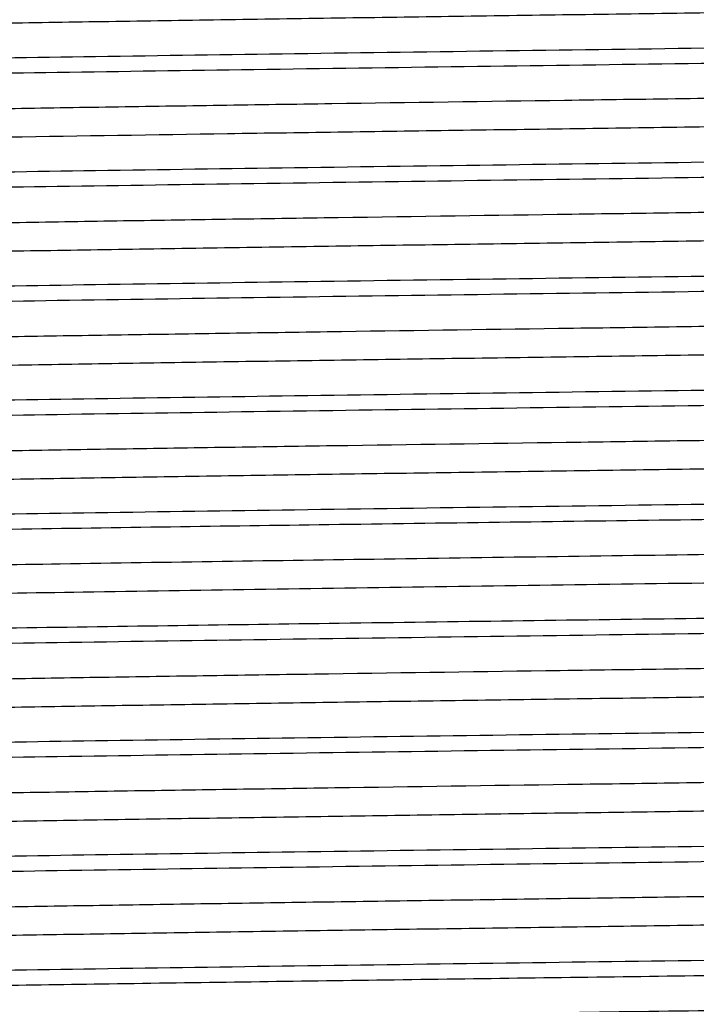
# Model space of a CAD drawing. Units: inches. Extents: x 0 to 11, y 0 to 8.5.
# Drawn here: x 1.4 to 1.5, y 5 to 5.1 of the extents above; entities that cross this region are included whole.
import ezdxf

# ---------------------------------------------------------------- set-up
doc = ezdxf.new("R2010")
doc.units = ezdxf.units.IN
doc.header["$LTSCALE"] = 0.605
doc.header["$MEASUREMENT"] = 0
doc.layers.get('0').update_dxf_attribs({"linetype": 'CONTINUOUS'})

msp = doc.modelspace()

# ---------------------------------------------------------------- linework, layer by layer
at = {"color": 7, "linetype": 'Continuous'}
for points, knots in [([(1.6971636443, 5.1473279053), (1.6970531144, 5.1472994554), (1.6967905627, 5.1472471422), (1.6961062639, 5.1471438603), (1.694952359, 5.1470238363), (1.6932135328, 5.1468863411), (1.6910054631, 5.1467480129), (1.6883332559, 5.1466084063), (1.6852027208, 5.1464683525), (1.6816209154, 5.1463278726), (1.6759672039, 5.1461303193), (1.667840707, 5.1458884586), (1.6568713178, 5.1456091515), (1.6443529913, 5.1453290263), (1.6303985096, 5.1450482473), (1.6151336029, 5.144767059499999), (1.5986958101, 5.1444855737), (1.5812332549, 5.1442038679), (1.5563627482, 5.1438214816), (1.5239537514, 5.1433505648), (1.4843043378, 5.1427939582), (1.4446789116, 5.1422373623), (1.4123196992, 5.1417663285), (1.3875122022, 5.1413838187), (1.370113392, 5.1411021249), (1.3537495651, 5.140820656), (1.3385681657, 5.140539492099999), (1.3247059904, 5.1402587467), (1.3122879285, 5.139978674), (1.3014258639, 5.1396994417), (1.2933927898, 5.1394575446), (1.2878166223, 5.1392598569), (1.284294762, 5.139119415), (1.2812251671, 5.1389794315), (1.2786147731, 5.1388399011), (1.2764691871, 5.1387018064), (1.2747934704, 5.138564490299999), (1.2736922525, 5.1384449108), (1.2730505524, 5.138341159499999), (1.2728092859, 5.1382886812), (1.2727097009, 5.1382596748)], [0, 0, 0, 0, 0.0008063888000000001, 0.0018893697, 0.0048893079, 0.0089996327, 0.0142134326, 0.0205198806, 0.0279054292, 0.0363537339, 0.0458460287, 0.0678752551, 0.09379551050000001, 0.1233737792, 0.1563438581, 0.1924089451, 0.2312442054, 0.2724999021, 0.3158043463, 0.4069842215, 0.5015055046, 0.5959696138, 0.6869800247, 0.7301594098, 0.7712645095, 0.8099251008, 0.8457929317, 0.8785450226, 0.9078864832, 0.933553295, 0.9553147148000001, 0.9646684826, 0.9729756096, 0.9802176512, 0.9863786042, 0.9914452986, 0.9954073393999999, 0.9982584179, 0.9992671566, 1, 1, 1, 1]), ([(1.6985182848, 5.1408339524), (1.6966384428, 5.1407444876), (1.6924422794, 5.1405732477), (1.6823667962, 5.1402362832), (1.6667564782, 5.139834924200001), (1.644698768, 5.1393748197), (1.6186285157, 5.1389120008), (1.5892006329, 5.1384466339), (1.5454490445, 5.1378099941), (1.4883843435, 5.1370438033), (1.4311754966, 5.1362791123), (1.3869655555, 5.1356440235), (1.3569525835, 5.1351783785), (1.33015561, 5.1347149658), (1.3072477978, 5.134254079100001), (1.2908612745, 5.1338523875), (1.2801193533, 5.1335168864), (1.27557684, 5.1333465322), (1.2735210048, 5.133258192900001)], [0, 0, 0, 0, 0.0132822246, 0.0296389737, 0.0711484037, 0.1234890127, 0.1853476508, 0.2551710284, 0.3312057133, 0.4941623123, 0.6579482031, 0.7349999985, 0.8062113684000001, 0.8697937676, 0.9241508821, 0.9679185759000001, 0.9854773091, 1, 1, 1, 1]), ([(1.2714244209, 5.130710094499999), (1.2733042621, 5.130799559100001), (1.2775004243, 5.1309707986), (1.2875759058, 5.1313077625), (1.303186223, 5.1317091206), (1.3252439337, 5.1321692243), (1.3513141888, 5.1326320423), (1.3807420762, 5.133097408399999), (1.424493673, 5.1337340471), (1.4815583842, 5.1345002368), (1.5387672403, 5.135264926700001), (1.5829771867, 5.135900014700001), (1.6129901608, 5.1363656591), (1.639787135, 5.1368290714), (1.6626949462, 5.1372899576), (1.6790814673, 5.1376916488), (1.6898233855, 5.1380271496), (1.6943658969, 5.1381975038), (1.6964217311, 5.1382858429)], [0, 0, 0, 0, 0.0132822186, 0.0296389629, 0.0711483864, 0.123488993, 0.1853476325, 0.2551710177, 0.3312057118, 0.4941623311, 0.6579482354999999, 0.7350000333, 0.8062114026, 0.8697938000000001, 0.9241509083, 0.9679185914, 0.9854773174, 1, 1, 1, 1]), ([(1.6930490939, 5.1328178106), (1.691439538, 5.1327065448), (1.6876481133, 5.1325051845), (1.6811224831, 5.132239949700001), (1.6729458567, 5.1319725227), (1.6631870918, 5.131702960299999), (1.6519281653, 5.1314324279), (1.6342018535, 5.1310529678), (1.6091029507, 5.130590848), (1.5760693378, 5.1300550832), (1.5399747901, 5.129517693), (1.5020320986, 5.1289792879), (1.4635161562, 5.1284406171), (1.4316462198, 5.1279867423), (1.4068353984, 5.127618835), (1.3891102656, 5.1273463201), (1.3721920895, 5.1270739429), (1.3562232834, 5.1268017481), (1.341338268, 5.1265298004), (1.3276623396, 5.1262582182), (1.3153106113, 5.125987096999999), (1.3058936065, 5.1257541381), (1.2990991254, 5.1255653438), (1.2945832291, 5.125429054800001), (1.2904681984, 5.1252929061), (1.2867627071, 5.1251569374), (1.2834745229, 5.1250212313), (1.2806105829, 5.1248858765), (1.2781768221, 5.1247512082), (1.2761783447, 5.1246172371), (1.2747874169, 5.1245000809), (1.2738958619, 5.1244021775), (1.2733931243, 5.1243354765), (1.2730006905, 5.124268648), (1.2727452463, 5.1242113403), (1.2725949461, 5.1241600654), (1.2725168805, 5.1241248383), (1.2724626199, 5.1240827571), (1.2724626117, 5.1240532773)], [0, 0, 0, 0, 0.011503482, 0.0270684363, 0.0465660093, 0.0698331572, 0.0966746344, 0.126864898, 0.1962501981, 0.2756592024, 0.3624246703, 0.4536319226, 0.5462169099, 0.6370692693, 0.6808868312, 0.7231369098, 0.7634639658, 0.8015286376999999, 0.8370106297, 0.8696114447, 0.8990568462, 0.925099296, 0.9367748571, 0.9475199942, 0.9573121509, 0.9661309305, 0.9739577679000001, 0.9807766772, 0.9865733937000001, 0.9913366978, 0.9950573229999999, 0.9965250379999999, 0.9977305854, 0.9986743311, 0.9993583196, 0.9996047578, 0.9997898097, 1, 1, 1, 1]), ([(1.6972843557, 5.128612672), (1.6971939831, 5.1285830985), (1.6969704033, 5.1285305168), (1.6963642777, 5.1284263318), (1.6953069567, 5.1283071983), (1.6936839684, 5.1281700434), (1.6915905393, 5.1280321538), (1.6890318144, 5.127892699599999), (1.6860131414, 5.1277527711), (1.6825414229, 5.1276123695), (1.6770301347, 5.1274145629), (1.6690752895, 5.1271726412), (1.6583031415, 5.1268934733), (1.6459691689, 5.1266134474), (1.6321844986, 5.1263327321), (1.6170733178, 5.1260515901), (1.6007717907, 5.1257701372), (1.583426798, 5.125488455299999), (1.5586727714, 5.1251058439), (1.5263562664, 5.1246347187), (1.4867522686, 5.124078122), (1.4470842257, 5.1235215605), (1.4087786793, 5.1229656002), (1.3783401462, 5.1224914508), (1.3556983534, 5.1221052242), (1.3403642152, 5.1218240005), (1.3263331026, 5.1215432157), (1.313731438, 5.1212629963), (1.3026727331, 5.1209837919), (1.2932566205, 5.12070577), (1.2864768573, 5.1204636214), (1.2819369949, 5.1202637571), (1.2792131331, 5.1201242521), (1.2769531243, 5.1199852179), (1.2751610336, 5.1198489974), (1.2738422258, 5.1197130095), (1.273120971, 5.1196095675), (1.2728436449, 5.119544496700001)], [0, 0, 0, 0, 0.0006718542999999999, 0.0016189097, 0.004345749, 0.0081842762, 0.0131281295, 0.0191678346, 0.026290024, 0.0344794517, 0.0437175334, 0.0652554529, 0.0907107097, 0.1198544675, 0.1524245142, 0.1881275919, 0.2266422229, 0.2676214672, 0.3106962429, 0.4015647606, 0.4959806859000001, 0.5905492622999999, 0.6818702406, 0.7666602426000001, 0.8056412782, 0.841870975, 0.8750230703, 0.9047990695, 0.9309310279999999, 0.9531839727, 0.9713582537000001, 0.9788637961, 0.9852917784999999, 0.9906285824, 0.9948628479, 0.9979873134999999, 1, 1, 1, 1]), ([(1.698518297, 5.122083948399999), (1.6966384557, 5.1219944837), (1.6924422936, 5.121823244100001), (1.6823668121, 5.12148628), (1.6667564949, 5.121084921600001), (1.6446987843, 5.1206248177), (1.6186285296, 5.1201619995), (1.5892006431, 5.1196966333), (1.5454490477, 5.1190599946), (1.4883843369, 5.118293805), (1.4311754805, 5.1175291153), (1.3869655327, 5.1168940276), (1.3569525576, 5.1164283834), (1.3301555829, 5.1159649716), (1.3072477716, 5.1155040857), (1.2908612506, 5.1151023949), (1.2801193324, 5.1147668945), (1.2755768209, 5.1145965405), (1.2735209867, 5.1145082015)], [0, 0, 0, 0, 0.0132822185, 0.0296389628, 0.0711483862, 0.1234889928, 0.1853476322, 0.2551710142, 0.3312057055, 0.4941623214, 0.6579482286, 0.7350000295, 0.8062114022, 0.8697937998, 0.9241509081999999, 0.9679185914, 0.9854773174, 1, 1, 1, 1]), ([(1.2714244236, 5.1119601114), (1.273304265, 5.1120495761), (1.2775004275, 5.1122208159), (1.2875759094, 5.1125577802), (1.3031862268, 5.1129591389), (1.3252439373, 5.1134192432), (1.3513141919, 5.1138820617), (1.3807420784, 5.114347428299999), (1.4244936735, 5.1149840676), (1.4815583825, 5.115750257799999), (1.5387672364, 5.1165149482), (1.5829771814, 5.1171500364), (1.612990155, 5.117615681), (1.6397871289, 5.1180790933), (1.6626949403, 5.1185399796), (1.6790814619, 5.1189416708), (1.6898233807, 5.1192771716), (1.6943658926, 5.1194475257), (1.6964217271, 5.1195358648)], [0, 0, 0, 0, 0.01328222, 0.0296389654, 0.0711483904, 0.1234889976, 0.1853476367, 0.2551710207, 0.3312057133, 0.4941623284, 0.6579482294, 0.7350000261, 0.806211395, 0.8697937927, 0.9241509024, 0.9679185879000001, 0.9854773156000001, 1, 1, 1, 1]), ([(1.6935385306, 5.1141026459), (1.6919954422, 5.113989617900001), (1.6883301216, 5.1137872377), (1.6819835485, 5.1135214085), (1.6739655416, 5.1132533195), (1.6643441913, 5.1129828531), (1.6532009267, 5.1127113747), (1.6355849668, 5.1123300768), (1.6105703181, 5.1118660526), (1.5775767353, 5.11132836), (1.5414468807, 5.1107889783), (1.5034043676, 5.1102485293), (1.4647375818, 5.1097077904), (1.4327168294, 5.10925225), (1.4077715379, 5.1088829683), (1.3899400742, 5.1086093761), (1.372914945, 5.1083359216), (1.3568406002, 5.1080626497), (1.3418534332, 5.1077896259), (1.3280805954, 5.1075169686), (1.3156389493, 5.1072447733), (1.3061521268, 5.1070109015), (1.2993064537, 5.1068213611), (1.2947560764, 5.1066845347), (1.2906093678, 5.106547841999999), (1.2868751777, 5.1064113363), (1.2835613628, 5.1062750896), (1.2806749902, 5.1061391974), (1.2782220854, 5.106003997), (1.2762078283, 5.105869488500001), (1.2748059011, 5.1057518769), (1.2739072735, 5.1056535778), (1.2734005431, 5.105586608999999), (1.2730049722, 5.1055195246), (1.2727475019, 5.105461994700001), (1.2725959985, 5.1054105094), (1.2725173953, 5.105375163500001), (1.2724626532, 5.105332933500001), (1.2724626386, 5.1053032924)], [0, 0, 0, 0, 0.0110188103, 0.0261400857, 0.0452379672, 0.0681515772, 0.09468717019999999, 0.1246200156, 0.1936359591, 0.2728635872, 0.3596206242, 0.4509695502, 0.5438172243, 0.63501972, 0.6790339115999999, 0.7214888685999999, 0.7620244954000001, 0.8002969237, 0.8359816006, 0.8687758603, 0.8984017201000001, 0.9246080545, 0.9363582799, 0.9471730058, 0.9570289595, 0.9659057687999999, 0.9737843756, 0.980648695, 0.9864841847, 0.9912794051999999, 0.9950250884, 0.9965025779000001, 0.9977162076, 0.9986663539, 0.9993548157, 0.9996027798, 0.9997889055, 1, 1, 1, 1]), ([(1.6973761321, 5.1098974537), (1.6973056278, 5.1098657888), (1.6971177811, 5.1098126492), (1.6967741769, 5.1097440085), (1.6963086456, 5.1096747643), (1.6954469107, 5.1095717021), (1.69406642, 5.109449482200001), (1.6920495114, 5.1093098297), (1.6895559538, 5.1091693585), (1.6865915905, 5.1090279985), (1.6831630768, 5.1088862261), (1.6792783437, 5.10874414), (1.6749462721, 5.1086018276), (1.668305589, 5.1084035387), (1.6589697081, 5.1081596027), (1.6465871153, 5.107876625), (1.6327171148, 5.1075930304), (1.6174873505, 5.1073089483), (1.6010379774, 5.1070245501), (1.5835203859, 5.1067399085), (1.5585013035, 5.1063532139), (1.5258312503, 5.1058771987), (1.4858031529, 5.1053149029), (1.4457445044, 5.1047525931), (1.4130110441, 5.1042767262), (1.387911737, 5.103890188899999), (1.3703130146, 5.1036055323), (1.3537695499, 5.103321108999999), (1.3384335991, 5.1030370041), (1.324446297, 5.1027533361), (1.3119363587, 5.1024703779), (1.3010188994, 5.1021883012), (1.292963714, 5.1019438066), (1.2873900138, 5.1017438192), (1.2838855782, 5.1016019699), (1.2808440602, 5.1014605318), (1.2782723274, 5.1013198853), (1.2761763548, 5.1011800365), (1.2747296113, 5.1010576288), (1.2738143741, 5.1009549661), (1.2733089088, 5.1008853368), (1.272925105, 5.100816362), (1.2727108192, 5.1007632011), (1.2726259241, 5.1007327793)], [0, 0, 0, 0, 0.0005456713, 0.0013696372, 0.0024761302, 0.0038662351, 0.0074973015, 0.0122585176, 0.0181401346, 0.0251296538, 0.0332111567, 0.0423666183, 0.05257486190000001, 0.06381282769999999, 0.08927191970000001, 0.118510204, 0.1512589694, 0.1872170959, 0.2260538362, 0.2674119315, 0.3109108601, 0.4027142943, 0.4980930337, 0.5935445570000001, 0.685563668, 0.7292217406, 0.7707713333, 0.8098301573000001, 0.8460389141, 0.8790645334, 0.9086033567, 0.9343838737000001, 0.9561694136, 0.9655002759, 0.9737604606, 0.9809315115999999, 0.9869970477, 0.9919440762, 0.9957622621, 0.9972461373999999, 0.9984462801999999, 0.9993633037, 1, 1, 1, 1]), ([(1.6985182942, 5.103333972200001), (1.6966384528, 5.1032445075), (1.6924422904, 5.1030732679), (1.6823668085, 5.1027363038), (1.6667564912, 5.1023349453), (1.6446987806, 5.1018748412), (1.6186285265, 5.1014120229), (1.5892006408, 5.1009466564), (1.545449047, 5.1003100172), (1.4883843384, 5.0995438271), (1.4311754841, 5.0987791366), (1.3869655379, 5.0981440481), (1.3569525634, 5.0976784033), (1.330155589, 5.0972149908), (1.3072477775, 5.0967541042), (1.2908612559, 5.0963524127), (1.2801193371, 5.0960169117), (1.2755768252, 5.0958465575), (1.2735209908, 5.095758218299999)], [0, 0, 0, 0, 0.0132822199, 0.0296389653, 0.0711483901, 0.1234889973, 0.1853476364, 0.2551710174, 0.3312057072, 0.4941623192, 0.6579482227000001, 0.7350000224, 0.8062113945, 0.8697937925, 0.9241509023000001, 0.9679185878000001, 0.9854773155, 1, 1, 1, 1]), ([(1.2714244076, 5.0932100987), (1.273304248, 5.0932995636), (1.2775004089, 5.0934708035), (1.2875758885, 5.0938077682), (1.3031862048, 5.0942091274), (1.325243916, 5.0946692321), (1.3513141738, 5.0951320512), (1.3807420656, 5.0955974184), (1.4244936704, 5.0962340585), (1.4815583923, 5.097000249700001), (1.5387672586, 5.0977649411), (1.5829772119, 5.0984000303), (1.6129901891, 5.0988656756), (1.6397871644, 5.0993290886), (1.6626949746, 5.0997899756), (1.6790814933, 5.1001916674), (1.6898234082, 5.1005271688), (1.6943659176, 5.1006975231), (1.6964217508, 5.1007858624)], [0, 0, 0, 0, 0.0132822121, 0.0296389512, 0.0711483676, 0.1234889716, 0.1853476128, 0.2551710034, 0.3312057053, 0.4941623439, 0.6579482652, 0.7350000679, 0.8062114394, 0.8697938348, 0.9241509365999999, 0.9679186081000001, 0.9854773264, 1, 1, 1, 1]), ([(1.6926511871, 5.0952909087), (1.6909907929, 5.0951809129), (1.687102948, 5.0949803646), (1.6804405201, 5.0947156215), (1.6721429164, 5.0944486754), (1.6580232499, 5.0940641884), (1.636916409, 5.0936023377), (1.6079615056, 5.0930710869), (1.574899394, 5.0925371975), (1.5388341742, 5.092001232), (1.5009702056, 5.0914644413), (1.4625719569, 5.09092736), (1.4308192273, 5.0904747757), (1.4061126416, 5.090107930799999), (1.3884697871, 5.0898362484), (1.3716342967, 5.089564703500001), (1.3557470275, 5.0892933407), (1.3409408902, 5.0890222245), (1.3273397592, 5.0887514729), (1.3150574141, 5.0884811807), (1.305694289, 5.0882489299), (1.2989392964, 5.0880607072), (1.2944500011, 5.0879248373), (1.2903593869, 5.0877891065), (1.2866760231, 5.0876535523), (1.2834076006, 5.0875182674), (1.2805609392, 5.087383319100001), (1.2781419532, 5.0872490769), (1.2761556153, 5.0871154976), (1.2747731842, 5.0869987205), (1.2738870858, 5.0869011077), (1.2733874315, 5.0868346037), (1.2729973823, 5.0867679845), (1.2727434591, 5.0867108611), (1.272594106, 5.0866597394), (1.2725164825, 5.086624602200001), (1.2724626627, 5.0865826219), (1.2724626608, 5.086553278899999)], [0, 0, 0, 0, 0.0118757765, 0.0277812958, 0.0475854851, 0.071123684, 0.1285868799, 0.1982547085, 0.2778020077, 0.3645731956, 0.4556712295000001, 0.5480544738, 0.6386383475, 0.6823052298000001, 0.7243983973, 0.7645657440000001, 0.8024713723000001, 0.837798233, 0.8702509868000001, 0.8995582902, 0.9254752958, 0.9370935892, 0.9477855948999999, 0.9575288653, 0.9663032582, 0.9740905321, 0.980874615, 0.9866418055, 0.9913804982, 0.9950821857, 0.9965422301000001, 0.9977415293999999, 0.9986805995999999, 0.9993612474, 0.9996064506, 0.9997905869, 1, 1, 1, 1]), ([(1.6971936221, 5.0910858275), (1.6970876614, 5.0910571571), (1.696833996, 5.0910047667), (1.6961674618, 5.0909013152), (1.6950355427, 5.0907814509), (1.6933230497, 5.0906440355), (1.6911410742, 5.090505804), (1.6884946699, 5.090366226800001), (1.6853895966, 5.0902262071), (1.6818328232, 5.0900857398), (1.6762115167, 5.0898881367), (1.6681240639, 5.0896462601), (1.6571995598, 5.0893669872), (1.6447231889, 5.0890868859), (1.6308073564, 5.088806123399999), (1.6155774366, 5.0885249479), (1.5991706571, 5.0882434716), (1.5817348511, 5.0879617732), (1.5568908303, 5.0875793386), (1.5245028212, 5.0871083769), (1.4848636215, 5.0865517793), (1.4452282944, 5.085995183500001), (1.4128483226, 5.085524202799999), (1.3880144748, 5.0851417483), (1.3705889599, 5.0848600518), (1.3541941234, 5.0845785782), (1.3389776857, 5.0842974065), (1.3250767592, 5.0840166493), (1.3126165773, 5.083736557), (1.3017094062, 5.083457294), (1.2936370649, 5.083215418), (1.288028282, 5.0830177834), (1.2844812152, 5.0828773332), (1.2813859602, 5.0827373116), (1.2787495657, 5.0825977626), (1.276577657, 5.0824595497), (1.2748753803, 5.0823221837), (1.2737519668, 5.0822023786), (1.2730923164, 5.0820988458), (1.2728420629, 5.0820464388), (1.2727378503, 5.0820176764)], [0, 0, 0, 0, 0.0007755688000000001, 0.0018276449, 0.0047654668, 0.0088138466, 0.0139662529, 0.0202118608, 0.0275375138, 0.0359267258, 0.0453611792, 0.0672783731, 0.093092526, 0.1225715775, 0.1554502504, 0.1914325374, 0.230194406, 0.2713867275, 0.3146384621, 0.4057465945000001, 0.5002431217000001, 0.5947304186, 0.6858111915999999, 0.7290427376999999, 0.7702107420000001, 0.8089444153, 0.8448948454, 0.8777383298999999, 0.9071791316, 0.9329523693, 0.9548263022, 0.9642382093, 0.9726048062999999, 0.9799070891, 0.9861293792, 0.9912578454000001, 0.9952824616, 0.99819606, 0.9992361742, 1, 1, 1, 1]), ([(1.6985183103, 5.084583968), (1.6966384698, 5.0844945032), (1.692442309, 5.0843232633), (1.6823668295, 5.0839862986), (1.6667565132, 5.0835849395), (1.644698802, 5.0831248347), (1.6186285448, 5.0826620156), (1.5892006541, 5.0821966484), (1.545449051, 5.081560008299999), (1.4883843297, 5.0807938171), (1.4311754629, 5.0800291256), (1.386965508, 5.0793940363), (1.3569525295, 5.0789283909), (1.3301555535, 5.0784649778), (1.3072477433, 5.0780040907), (1.2908612246, 5.0776023988), (1.2801193096, 5.0772668974), (1.2755768002, 5.077096543), (1.273520967, 5.0770082037)], [0, 0, 0, 0, 0.0132822121, 0.0296389511, 0.0711483674, 0.1234889713, 0.1853476123, 0.2551709991, 0.3312056973, 0.4941623315999999, 0.6579482564, 0.7350000631, 0.8062114386, 0.8697938345, 0.9241509364, 0.967918608, 0.9854773264, 1, 1, 1, 1]), ([(1.271424578, 5.0744600938), (1.2733044284, 5.0745495582), (1.2775006064, 5.0747207975), (1.2875761101, 5.075057761), (1.3031864379, 5.0754591189), (1.3252441418, 5.0759192224), (1.3513143661, 5.0763820402), (1.3807422021, 5.0768474059), (1.4244937042, 5.0774840441), (1.4815582879, 5.0782502332), (1.5387670204, 5.0790149225), (1.5829768842, 5.0796500099), (1.6129898213, 5.0801156539), (1.639786782, 5.080579065799999), (1.6626946066, 5.0810399516), (1.6790811567, 5.0814416425), (1.6898231131, 5.0817771427), (1.6943656487, 5.081947496600001), (1.6964214963, 5.0820358355)], [0, 0, 0, 0, 0.0132822954, 0.0296391019, 0.0711486089, 0.1234892459, 0.1853478676, 0.2551711922, 0.3312057931, 0.4941621829, 0.6579478822, 0.7349996145000001, 0.8062109591, 0.8697933809, 0.924150569, 0.9679183912999999, 0.9854772096, 1, 1, 1, 1]), ([(1.6931639729, 5.0765758033), (1.6915695998, 5.0764641485), (1.6878069776, 5.076262545), (1.6813222254, 5.075997173399999), (1.6731817832, 5.0757295897), (1.6634543311, 5.075459819100001), (1.6522217313, 5.075189068399999), (1.6345204704, 5.0748091869), (1.609440595, 5.074346629), (1.5764158443, 5.0738104205), (1.5403129357, 5.0732725721), (1.502347142, 5.0727336968), (1.4637964454, 5.0721945505), (1.4318918165, 5.071740292699999), (1.4070500936, 5.0713720694), (1.3893005447, 5.0710993069), (1.3723578209, 5.0708266821), (1.3563648014, 5.0705542396), (1.3414563602, 5.0702820447), (1.3277582141, 5.070010215), (1.3153858788, 5.0697388479), (1.3059528618, 5.069505676399999), (1.2991466525, 5.0693167147), (1.2946228357, 5.069180297), (1.2905005622, 5.0690440302), (1.2867884721, 5.0689079291), (1.2834944375, 5.0687721101), (1.2806253313, 5.068636617799999), (1.2781872086, 5.0685018437), (1.2761850906, 5.068367730899999), (1.274791649, 5.0682504832), (1.2738984721, 5.0681524888), (1.2733948409, 5.0680857181), (1.2730016853, 5.0680188277), (1.2727457471, 5.0679614793), (1.2725951508, 5.0679101545), (1.272516969, 5.0678749127), (1.2724626339, 5.0678327701), (1.2724626467, 5.067803266399999)], [0, 0, 0, 0, 0.0113925659, 0.0268560135, 0.0462621958, 0.0694485146, 0.0962201003, 0.1263515486, 0.1956525141, 0.2750201537, 0.3617837712, 0.4530234664, 0.5456685514, 0.6366009909, 0.68046351, 0.7227604284999999, 0.763135157, 0.8012472957, 0.8367755956, 0.8694205828, 0.8989071964, 0.9249870546, 0.9366797606, 0.9474406863, 0.9572475569, 0.96607943, 0.9739182675, 0.9807473628, 0.9865531315999999, 0.9913235290000001, 0.9950500613, 0.9965199658, 0.9977272259000001, 0.9986724656, 0.9993576045, 0.9996044228000001, 0.9997896965, 1, 1, 1, 1]), ([(1.6973078313, 5.0723706165), (1.6972210262, 5.0723403383), (1.6970031696, 5.0722871923), (1.6966139998, 5.0722181616), (1.6961031861, 5.072148485), (1.6951807745, 5.0720458823), (1.6937251233, 5.0719234454), (1.6916185299, 5.0717835706), (1.6890362956, 5.0716429019), (1.6859843988, 5.071501449599999), (1.6824697525, 5.0713595933), (1.6768828124, 5.0711596254), (1.6688116531, 5.0709151351), (1.657875805, 5.0706330419), (1.6453486459, 5.0703500713), (1.6313454525, 5.0700663945), (1.6159950892, 5.0697822823), (1.5994388253, 5.0694978532), (1.5818290397, 5.0692131914), (1.5567187374, 5.0688266711), (1.5239765091, 5.0683508193), (1.483913505, 5.0677885019), (1.4438893543, 5.067226202200001), (1.4112277634, 5.0667501617), (1.3862194874, 5.0663634413), (1.3687128806, 5.0660787988), (1.3522762793, 5.0657944006), (1.3370609608, 5.0655103197), (1.3232069475, 5.065226729), (1.3108417421, 5.0649437557), (1.3015211786, 5.0646998144), (1.2948933111, 5.0645014976), (1.2905712589, 5.064359196), (1.2866967208, 5.0642171043), (1.2832786506, 5.0640753507), (1.2803248574, 5.0639339868), (1.2778420649, 5.063793556499999), (1.2758360069, 5.063653911), (1.274464633, 5.0635317367), (1.2736102696, 5.0634286108), (1.2731502435, 5.0633594231), (1.2728121838, 5.0632908188), (1.2726279095, 5.0632377124), (1.2725594142, 5.0632058424)], [0, 0, 0, 0, 0.0006490751, 0.0015785078, 0.0027911187, 0.0042876709, 0.008131004499999999, 0.0131029883, 0.0191932968, 0.0263887426, 0.0346730446, 0.0440275257, 0.0658588935, 0.09168291199999999, 0.121262493, 0.1543257482, 0.1905686671, 0.2296578503, 0.2712337252, 0.3149137352, 0.4069629279, 0.5024252207, 0.5977949500999999, 0.6895698542, 0.733047476, 0.7743798071, 0.8131865508, 0.8491107283, 0.8818218818000001, 0.9110192539, 0.9364344801000001, 0.9476493706, 0.9578343014, 0.9669655656999999, 0.9750227551, 0.9819871994, 0.9878437494, 0.9925792547, 0.996184765, 0.9975619184000001, 0.9986554129999999, 0.9994666248, 1, 1, 1, 1]), ([(1.6985181399, 5.065833942699999), (1.6966382895, 5.0657444783), (1.6924421115, 5.0655732389), (1.6823666078, 5.065236275299999), (1.6667562801, 5.064834917200001), (1.6446985762, 5.0643748136), (1.618628352, 5.0639119957), (1.5892005161, 5.0634466298), (1.5454490138, 5.0628099916), (1.4883844299, 5.0620438024), (1.4311756976, 5.0612791132), (1.3869658339, 5.060644025899999), (1.3569528968, 5.060178382), (1.3301559359, 5.0597149703), (1.3072481112, 5.0592540846), (1.2908615611, 5.0588523939), (1.2801196048, 5.0585168938), (1.2755770691, 5.05834654), (1.2735212215, 5.0582582012)], [0, 0, 0, 0, 0.0132822954, 0.0296391018, 0.0711486087, 0.1234892456, 0.1853478673, 0.255171191, 0.3312057927, 0.4941621836, 0.657947882, 0.7349996132, 0.8062109587999999, 0.8697933806999999, 0.9241505689, 0.9679183912, 0.9854772096, 1, 1, 1, 1]), ([(1.3275964185, 5.0572015745), (1.3425409181, 5.0574849111), (1.3748616083, 5.0580178836), (1.4258639404, 5.0587517517), (1.480696408, 5.0594885158), (1.5358058562, 5.0602258963), (1.5802774337, 5.0608555468), (1.6133170197, 5.061373890500001), (1.6352282526, 5.0617496981), (1.6546953891, 5.0621242943), (1.6714018777, 5.062496412200001), (1.685075986, 5.062865652799999), (1.6931499893, 5.0631438419), (1.6966408078, 5.0632953049)], [0, 0, 0, 0, 0.1214893206, 0.2627346241, 0.4145850919, 0.5672026539, 0.7106991833, 0.776081983, 0.8357783025, 0.8888177136, 0.9343382423000001, 0.9716002592, 1, 1, 1, 1]), ([(1.693645165, 5.0578604897), (1.6925806444, 5.0577814446), (1.6901368591, 5.057633609), (1.684020868, 5.057342598), (1.6741360625, 5.0570007062), (1.6597246056, 5.0566090508), (1.6421158402, 5.0562148626), (1.6216319744, 5.0558177473), (1.5986476548, 5.0554194443), (1.5735834325, 5.0550201935), (1.5373589254, 5.0544776302), (1.4905329206, 5.0538180152), (1.434895511, 5.0530393799), (1.3829061947, 5.052263917099999), (1.3499249761, 5.0516992843), (1.3347049807, 5.051397029499999)], [0, 0, 0, 0, 0.008920015, 0.0204569888, 0.0511649005, 0.0915677395, 0.1409289291, 0.1983464892, 0.2627705502, 0.3330230783, 0.4078188895, 0.5655097782999999, 0.7243572071, 0.8727910401000001, 1, 1, 1, 1]), ([(1.6973929717, 5.0536553102), (1.6973464183, 5.0536324796), (1.6972262775, 5.0535919876), (1.6968926865, 5.0535118938), (1.6962980135, 5.0534208104), (1.6953760243, 5.05331585), (1.6941757505, 5.0532103713), (1.6926992593, 5.053103574), (1.690948082, 5.0529964328), (1.6889245914, 5.0528888952), (1.6856902762, 5.0527370264), (1.6809892933, 5.0525513657), (1.6745766928, 5.0523374326), (1.6671614995, 5.0521228265), (1.6587828917, 5.0519076711), (1.6494851437, 5.0516921765), (1.6393174278, 5.0514764288), (1.6283335216, 5.0512604877), (1.6122278334, 5.0509641612), (1.590524171, 5.0505985435), (1.5629228096, 5.050169989800001), (1.5336747714, 5.049740892), (1.5033978867, 5.0493114494), (1.4727317485, 5.0488819155), (1.4423241703, 5.0484523857), (1.4128174847, 5.0480233882), (1.3770447144, 5.0474745173), (1.3511776726, 5.0470366617), (1.3347049807, 5.0467095295)], [0, 0, 0, 0, 0.0004287584, 0.0010425706, 0.002837665, 0.0053958823, 0.008717525799999999, 0.0127993753, 0.0176372172, 0.0232249838, 0.0295554513, 0.0444115685, 0.0621279621, 0.082611516, 0.105754421, 0.1314346705, 0.1595165621, 0.1898516609, 0.2222797475, 0.2927194066, 0.3693478419, 0.4505469877, 0.5346017947999999, 0.6197370879999999, 0.7041547198999999, 0.7860716769, 0.8637580012, 1, 1, 1, 1]), ([(1.698696237, 5.0470924612), (1.6954253061, 5.0469352651), (1.6877415935, 5.0466519454), (1.6745789054, 5.0462783086), (1.6582366842, 5.045901513), (1.6389890135, 5.0455216409), (1.6171584956, 5.0451404162), (1.5839802624, 5.0446133033), (1.5390871424, 5.0439739022), (1.4832612129, 5.0432259797), (1.4275494838, 5.0424785908), (1.375673387, 5.0417341326), (1.3427914285, 5.0411930918), (1.3275953932, 5.0409049845)], [0, 0, 0, 0, 0.0264688799, 0.0621456186, 0.1064346472, 0.158594643, 0.2177514189, 0.2829136957, 0.426802321, 0.5806513338, 0.7341855184999999, 0.8771510131, 1, 1, 1, 1]), ([(1.2714245737, 5.0369601177), (1.2733044238, 5.0370495822), (1.2775006011, 5.0372208215), (1.2875761034, 5.037557785), (1.3031864295, 5.037959143), (1.3252441316, 5.0384192464), (1.3513143543, 5.0388820641), (1.3807421889, 5.0393474298), (1.42449369, 5.0399840678), (1.4815582734, 5.0407502567), (1.5387670059, 5.0415149456), (1.5829768706, 5.042150032599999), (1.6129898089, 5.0426156763), (1.6397867712, 5.0430790878), (1.6626945976, 5.0435399734), (1.6790811493, 5.0439416639), (1.6898231071, 5.0442771638), (1.6943656435, 5.0444475175), (1.6964214915, 5.0445358563)], [0, 0, 0, 0, 0.0132822928, 0.0296390967, 0.0711485989, 0.1234892316, 0.1853478497, 0.2551711713, 0.3312057701, 0.4941621582, 0.657947859, 0.734999593, 0.8062109408, 0.8697933662999999, 0.9241505589, 0.9679183859999999, 0.9854772069, 1, 1, 1, 1]), ([(1.6927710236, 5.0390489024), (1.6911256606, 5.038938534200001), (1.6872663213, 5.03873775), (1.6806443266, 5.0384728484), (1.6723824623, 5.0382057986), (1.6625499873, 5.0379367305), (1.6512291605, 5.0376667162), (1.6334440891, 5.037288251100001), (1.6083007958, 5.0368271686), (1.5752469337, 5.0362924542), (1.5391728237, 5.0357561482), (1.5012853553, 5.0352188546), (1.4628520882, 5.0346813084), (1.4310645306, 5.0342283395), (1.406326998, 5.0338611796), (1.3886597283, 5.033589250099999), (1.3717997099, 5.0333174583), (1.3558882551, 5.0330458485), (1.3410587266, 5.0327744857), (1.3274354107, 5.032503487400001), (1.3151324893, 5.0322329493), (1.3057533814, 5.0320004884), (1.2989866757, 5.031812096), (1.2944894935, 5.031676102300001), (1.2903916365, 5.0315402457), (1.2867017209, 5.0314045719), (1.2834274304, 5.031269156700001), (1.2805756588, 5.0311340953), (1.2781522782, 5.0309997161), (1.2761623589, 5.0308660344), (1.2747774027, 5.0307491313), (1.2738896863, 5.0306514372), (1.2733891066, 5.0305848792), (1.2729983596, 5.0305181982), (1.2727440064, 5.0304610099), (1.2725943744, 5.0304098476), (1.2725166081, 5.0303746807), (1.2724626307, 5.0303326818), (1.2724626181, 5.0303032912)], [0, 0, 0, 0, 0.0117655549, 0.0275702553, 0.0472837028, 0.0707416812, 0.09774818589999999, 0.128077248, 0.1976614973, 0.2771679194, 0.3639374809000001, 0.4550678992, 0.5475108783, 0.6381741957, 0.6818856501, 0.7240252248000001, 0.764239815, 0.8021924658, 0.8375652234000001, 0.8700617559, 0.8994099319, 0.9253640443000001, 0.9369992957, 0.947707029, 0.9574647276, 0.9662522953, 0.9740511948, 0.980845677, 0.9866214879, 0.9913675829999999, 0.99507473, 0.9965371152, 0.9977383301999999, 0.9986787215999999, 0.9993602813, 0.9996058640000001, 0.9997903062000001, 1, 1, 1, 1]), ([(1.6972222382, 5.0348437667), (1.6971208413, 5.034814855), (1.696876051, 5.034762406600001), (1.6962273379, 5.034658749), (1.6951174421, 5.0345390625), (1.6934313558, 5.034401741), (1.6912754653, 5.0342635884), (1.6886549077, 5.0341240578), (1.685575258, 5.0339840531), (1.6820435345, 5.0338436114), (1.6764545792, 5.0336459404), (1.6684061057, 5.0334040527), (1.6575263231, 5.0331248063), (1.6450916997, 5.032844725099999), (1.6312142609, 5.0325639737), (1.6160190444, 5.0322828057), (1.5996429603, 5.0320013337), (1.582233577, 5.0317196377), (1.5574155927, 5.0313371479), (1.5250480432, 5.030866133), (1.485418498, 5.030309534700001), (1.4457728745, 5.0297529292), (1.4133719503, 5.0292819926), (1.3885117314, 5.0288995855), (1.3710596166, 5.0286178814), (1.3546339582, 5.028336398), (1.3393827642, 5.0280552138), (1.3254434554, 5.02777444), (1.3129416219, 5.0274943228), (1.3019898997, 5.027215028500001), (1.293878777, 5.0269731587), (1.2882378421, 5.0267755873), (1.2846659086, 5.0266351091), (1.281545433, 5.0264950706), (1.2788834149, 5.0263554728), (1.2766856638, 5.0262171827), (1.2749572482, 5.026079720199999), (1.2738120372, 5.0259597493), (1.2731347662, 5.0258564113), (1.2728757342, 5.0258040635), (1.2727670206, 5.0257755269)], [0, 0, 0, 0, 0.0007449579, 0.0017660198, 0.0046414203, 0.0086280004, 0.0137187594, 0.019903786, 0.0271693322, 0.0354997987, 0.0448762799, 0.06668182269999999, 0.0923903862, 0.121770895, 0.1545589157, 0.1904593044, 0.2291487019, 0.2702786901, 0.313478716, 0.4045171726, 0.4989908265999999, 0.5935028031, 0.6846548489000001, 0.7279387344, 0.7691696322, 0.8079761354, 0.8440087187, 0.8769428753, 0.9064821018000001, 0.9323605629999999, 0.9543456134999999, 0.9638151345, 0.9722400610999999, 0.9796019923, 0.9858843598999999, 0.9910739131, 0.9951597151999999, 0.9981350820999999, 0.9992058795000001, 1, 1, 1, 1]), ([(1.6985181367, 5.0283339661), (1.696638286, 5.028244501700001), (1.6924421073, 5.0280732625), (1.6823666022, 5.0277362991), (1.6667562727, 5.027334941399999), (1.6446985667, 5.0268748381), (1.6186283404, 5.0264120205), (1.5892005026, 5.0259466549), (1.5454489983, 5.0253100169), (1.4883844128, 5.0245438281), (1.4311756796, 5.023779139), (1.3869658162, 5.0231440518), (1.35695288, 5.0226784079), (1.3301559206, 5.0222149961), (1.3072480981, 5.0217541104), (1.2908615501, 5.021352419599999), (1.2801195957, 5.0210169194), (1.2755770611, 5.0208465656), (1.273521214, 5.0207582267)], [0, 0, 0, 0, 0.0132822976, 0.0296391063, 0.0711486177, 0.1234892591, 0.1853478851, 0.2551712129, 0.3312058176, 0.4941622123, 0.6579479109, 0.7349996404000001, 0.8062109829, 0.8697934006999999, 0.9241505833, 0.9679183990000001, 0.9854772135, 1, 1, 1, 1]), ([(1.2714250457, 5.0182101259), (1.2733049347, 5.0182995899), (1.2775011868, 5.0184708288), (1.287576828, 5.0188077917), (1.3031873057, 5.0192091494), (1.3252451615, 5.0196692526), (1.3513154988, 5.02013207), (1.3807434082, 5.0205974354), (1.4244949332, 5.0212340726), (1.4815594614, 5.0220002607), (1.5387680882, 5.0227649494), (1.5829778158, 5.0234000362), (1.6129906239, 5.0238656797), (1.6397874458, 5.024329090899999), (1.662695127, 5.0247899761), (1.6790815575, 5.0251916663), (1.6898234201, 5.0255271663), (1.6943659098, 5.02569752), (1.6964217349, 5.0257858589)], [0, 0, 0, 0, 0.0132825743, 0.0296396405, 0.0711496169, 0.1234906418, 0.1853495623, 0.2551730963, 0.3312078198, 0.4941642057, 0.6579496112, 0.7350011133, 0.8062121892, 0.8697943139000001, 0.9241511897, 0.9679186972, 0.9854773609, 1, 1, 1, 1]), ([(1.6932751119, 5.0203336529), (1.6916956744, 5.0202216093), (1.6879613876, 5.020019770299999), (1.6815168655, 5.019754266100001), (1.6734120522, 5.0194865309), (1.6637154575, 5.0192165568), (1.6525088169, 5.0189455927), (1.6348322962, 5.018565297799999), (1.6097712645, 5.018102311), (1.5767553895, 5.0175656682), (1.5406444203, 5.0170273713), (1.5026560731, 5.0164880358), (1.4640713693, 5.0159484236), (1.4321327681, 5.0154937906), (1.4072607665, 5.015125257699999), (1.3894872827, 5.0148522527), (1.3725204797, 5.0145793852), (1.3565037046, 5.014306700400001), (1.3415722636, 5.0140342629), (1.3278523039, 5.013762191600001), (1.3154597245, 5.0134905813), (1.306011014, 5.0132572082), (1.2991932827, 5.0130680725), (1.2946617326, 5.0129315407), (1.2905323109, 5.0127951432), (1.2868137869, 5.0126589305), (1.2835139628, 5.0125229792), (1.280639833, 5.0123873776), (1.2781973842, 5.0122524715), (1.2761917337, 5.0121182486), (1.2747958168, 5.0120008941), (1.2739010523, 5.0119028055), (1.2733965023, 5.011835979100001), (1.2730026323, 5.0117690395), (1.2727462556, 5.011711634), (1.2725954183, 5.01166026), (1.2725171179, 5.011624977599999), (1.2724626619, 5.0115828251), (1.2724626497, 5.0115532756)], [0, 0, 0, 0, 0.0112835762, 0.0266472686, 0.0459635742, 0.06907041629999999, 0.095773237, 0.1258468329, 0.1950648255, 0.2743917728, 0.3611535704, 0.4524251619, 0.5451293091, 0.6361404386, 0.6800471323999999, 0.7223901088, 0.7628116945000001, 0.8009705576, 0.8365443995999999, 0.8692329021999999, 0.8987600681, 0.924876785, 0.9365861186, 0.9473628273, 0.9571838592, 0.966028951, 0.9738792498000001, 0.9807187088, 0.9865330305, 0.99131074, 0.9950427923999999, 0.9965148683, 0.99772406, 0.9986707878, 0.9993568190000001, 0.999603921, 0.9997894265, 1, 1, 1, 1]), ([(1.6973296377, 5.0161284942), (1.6972475633, 5.0160978534), (1.6970385596, 5.0160446829), (1.6966627333, 5.0159757738), (1.6961652111, 5.0159062122), (1.695260595, 5.0158034751), (1.6938270138, 5.0156810997), (1.6917467429, 5.015541289700001), (1.6891905389, 5.0154006765), (1.6861643467, 5.0152592546), (1.682674992, 5.0151174175), (1.6771208168, 5.0149173951), (1.669089169, 5.0146728927), (1.6581987697, 5.0143908365), (1.6457141282, 5.0141078925), (1.6317501325, 5.0138242341), (1.6164352755, 5.0135401359), (1.5999105031, 5.0132557178), (1.5823278929, 5.0129710648), (1.5572445099, 5.012584497), (1.524523614, 5.0121086015), (1.4844709761, 5.011546295500001), (1.4444367166, 5.0109839979), (1.4117539641, 5.0105080131), (1.3867188416, 5.0101213507), (1.369185037, 5.0098367065), (1.3527168668, 5.0095523043), (1.3374658885, 5.0092682164), (1.3235724564, 5.008984613), (1.3111644249, 5.0087016224), (1.3018061959, 5.0084576981), (1.2951468066, 5.0082594357), (1.2908001621, 5.0081171176), (1.28690054, 5.0079750238), (1.2834568574, 5.0078332387), (1.2804770788, 5.0076918625), (1.2779679026, 5.0075513548), (1.2759351941, 5.0074116629), (1.2745414698, 5.0072893999), (1.273669038, 5.007186422799999), (1.2731955409, 5.007117092), (1.2728438947, 5.0070483843), (1.2726508022, 5.0069952252), (1.2725773793, 5.0069638384)], [0, 0, 0, 0, 0.0006185218, 0.00151703, 0.0026985551, 0.0041637937, 0.0079447948, 0.0128548964, 0.0188838722, 0.0260188278, 0.034243483, 0.0435394673, 0.06525748599999999, 0.09097404140000001, 0.1204530132, 0.1534234922, 0.1895822841, 0.2285968266, 0.2701081896, 0.3137344766, 0.4057103977000001, 0.501147166, 0.5965401503, 0.6883863284, 0.7319168804, 0.7733130456999999, 0.8121939901999999, 0.8482020129000001, 0.8810059449, 0.910304125, 0.9358273198999999, 0.9470987184, 0.9573412211, 0.9665316878, 0.9746488538, 0.9816746081000001, 0.9875929447, 0.9923912661, 0.9960597013, 0.9974685307, 0.9985937190999999, 0.9994362453, 1, 1, 1, 1]), ([(1.6985182997, 5.0095839643), (1.6966384711, 5.0094945001), (1.6924423394, 5.0093232612), (1.682366938, 5.0089862986), (1.6667567538, 5.0085849419), (1.6446992364, 5.0081248398), (1.618629211, 5.0076620234), (1.5892015765, 5.007196659), (1.545450318, 5.0065600225), (1.4883859671, 5.0057938352), (1.431177404, 5.0050291485), (1.3869675812, 5.0043940635), (1.3569545864, 5.003928420899999), (1.3301575017, 5.003465010299999), (1.3072494855, 5.0030041256), (1.2908627337, 5.0026024359), (1.2801205831, 5.0022669373), (1.2755779398, 5.0020965844), (1.2735220356, 5.0020082461)], [0, 0, 0, 0, 0.0132821617, 0.0296388209, 0.0711479966, 0.1234882684, 0.1853465101, 0.25516946, 0.3312037138, 0.4941595815, 0.6579451269, 0.7349969619, 0.8062085489, 0.8697913586, 0.9241490823999999, 0.9679175820999999, 0.9854767886, 1, 1, 1, 1]), ([(1.2714250196, 4.9994601145), (1.273304906, 4.9995495785), (1.2775011532, 4.9997208173), (1.2875767845, 5.000057779800001), (1.30318725, 5.000459137), (1.325245092, 5.0009192398), (1.3513154166, 5.0013820568), (1.3807433151, 5.0018474218), (1.4244948297, 5.0024840585), (1.4815593511, 5.003250246), (1.5387679757, 5.004014934100001), (1.5829777076, 5.0046500205), (1.6129905235, 5.0051156637), (1.6397873562, 5.0055790746), (1.6626950511, 5.0060399596), (1.6790814945, 5.0064416497), (1.6898233687, 5.0067771494), (1.6943658646, 5.006947503), (1.6964216929, 5.0070358418)], [0, 0, 0, 0, 0.0132825571, 0.0296396065, 0.0711495498, 0.1234905431, 0.1853494362, 0.2551729469, 0.3312076517, 0.4941640172, 0.6579494292, 0.7350009451, 0.8062120423, 0.869794195, 0.9241511051000001, 0.9679186525, 0.9854773379999999, 1, 1, 1, 1]), ([(1.693751705, 5.0016184508), (1.6922390996, 5.0015045581), (1.6886316191, 5.0013017521), (1.6823672334, 5.0010356505), (1.6744221295, 5.0007672788), (1.6648640452, 5.0004964019), (1.6537741453, 5.0002244967), (1.6362093493, 4.999842359800001), (1.6112341515, 4.999377471), (1.5782599937, 4.998838903399999), (1.5421150826, 4.9982986175), (1.5040279298, 4.99775724), (1.4652930615, 4.9972155612), (1.4332040114, 4.9967592644), (1.4081977012, 4.9963893583), (1.3903179221, 4.996115276399999), (1.373244166, 4.9958413323), (1.3571218134, 4.9955675709), (1.3420881597, 4.995294058), (1.3282712083, 4.9950209118), (1.315788616, 4.9947482296), (1.3062699735, 4.9945139388), (1.2994009792, 4.9943240657), (1.2948348659, 4.994186988), (1.290673741, 4.9940500566), (1.2869264433, 4.9939132971), (1.2836009685, 4.9937768159), (1.2807043458, 4.9936406672), (1.2782427335, 4.9935052384), (1.2762212602, 4.9933704719), (1.2748143192, 4.9932526623), (1.2739124638, 4.9931541842), (1.2734039368, 4.9930870924), (1.2730069413, 4.9930198784), (1.2727485287, 4.9929622621), (1.2725964501, 4.9929106794), (1.2725176059, 4.992875288600001), (1.2724626555, 4.9928329731), (1.2724626588, 4.9928032665)], [0, 0, 0, 0, 0.0107972947, 0.0257156778, 0.04463068570000001, 0.0673824583, 0.09377794130000001, 0.1235928023, 0.1924392323, 0.2715833393, 0.3583360888, 0.4497495803, 0.5427173800999999, 0.6340801859, 0.6781844606, 0.7207332768000001, 0.7613644796, 0.7997321191, 0.8355096795, 0.8683926126, 0.8981011753, 0.9243826534, 0.9361672609999999, 0.9470137318999999, 0.9568991306, 0.9658023822, 0.9737049111, 0.9805898824, 0.9864433279000001, 0.9912530451999999, 0.9950103584000001, 0.9964923259, 0.9977095548999999, 0.9986625828, 0.9993532339, 0.9996019342, 0.9997885471, 1, 1, 1, 1]), ([(1.6974084489, 4.9974132915), (1.697347954, 4.997380575), (1.6971774865, 4.9973275703), (1.6968609655, 4.9972591363), (1.6964221011, 4.9971902489), (1.6958625583, 4.9971200695), (1.6951815574, 4.9970495801), (1.6940327633, 4.9969481954), (1.6922963264, 4.9968254909), (1.6898553238, 4.9966848802), (1.686942725, 4.9965436671), (1.683565208, 4.9964019089), (1.6797305172, 4.996259857), (1.6754474582, 4.996117562799999), (1.6688697022, 4.995919182), (1.6596090432, 4.9956752075), (1.6473120989, 4.9953922719), (1.6335210516, 4.9951087067), (1.6183628188, 4.994824643899999), (1.6019769015, 4.994540256700001), (1.5845141047, 4.9942556308), (1.5661351498, 4.9939708366), (1.5470091865, 4.9936859176), (1.5205276575, 4.9933027642), (1.4869160954, 4.9928304317), (1.4468380942, 4.9922680841), (1.4140631122, 4.9917923186), (1.3889108386, 4.9914058823), (1.3712583546, 4.9911212132), (1.3546524415, 4.9908367732), (1.3392459392, 4.9905526454), (1.3251806291, 4.9902689463), (1.3125859518, 4.9899859399), (1.3015778001, 4.9897037962), (1.2934437138, 4.9894593283), (1.2878045178, 4.9892594576), (1.2842495088, 4.9891175555), (1.2811565082, 4.9889761244), (1.2785327347, 4.9888351734), (1.2763838253, 4.988695769700001), (1.2747151252, 4.9885571278), (1.2736259715, 4.9884366277), (1.2729993355, 4.988331429300001), (1.2727672148, 4.9882783111), (1.2726729154, 4.988248539)], [0, 0, 0, 0, 0.0004855801, 0.0012473081, 0.0022910135, 0.0036183942, 0.0052295795, 0.007124187, 0.0117608448, 0.0175192382, 0.0243870795, 0.0323489008, 0.0413867966, 0.0514800636, 0.0626056968, 0.0878495351, 0.1168866184, 0.1494500939, 0.1852405383, 0.2239287609, 0.2651588432, 0.3085514671, 0.3537073535, 0.4002110329, 0.4955415829, 0.5910423122, 0.6832061589, 0.7269708628, 0.7686487145, 0.8078561879, 0.8442326526, 0.8774434486, 0.907183235, 0.9331786146, 0.9551909394, 0.9646388283, 0.9730185584000001, 0.980310688, 0.9864992509, 0.9915702118, 0.9955135587, 0.9983224457, 0.9993018126000001, 1, 1, 1, 1]), ([(1.6985182713, 4.9908339469), (1.69663844, 4.990744482699999), (1.6924423028, 4.9905732439), (1.6823668905, 4.9902362815), (1.6667566928, 4.9898349249), (1.6446991598, 4.989374823), (1.6186291198, 4.9889120069), (1.5892014724, 4.9884466428), (1.5454502013, 4.9878100066), (1.4883858417, 4.9870438199), (1.4311772752, 4.9862791337), (1.3869674563, 4.9856440492), (1.35695447, 4.9851784069), (1.3301573974, 4.9847149968), (1.3072493968, 4.9842541125), (1.2908626601, 4.9838524233), (1.2801205229, 4.9835169249), (1.2755778867, 4.9833465722), (1.2735219862, 4.983258234)], [0, 0, 0, 0, 0.0132821804, 0.0296388581, 0.0711480703, 0.1234883767, 0.1853466499, 0.2551696273, 0.3312039031, 0.4941597954, 0.6579453353, 0.7349971555, 0.8062087192, 0.8697914972, 0.924149181, 0.9679176343000001, 0.9854768154000001, 1, 1, 1, 1]), ([(1.2711080705, 4.9806949183), (1.2736576562, 4.980818398899999), (1.2795178495, 4.9810476663), (1.2894124867, 4.9813529695), (1.3014686596, 4.981660532099999), (1.3214588587, 4.982099182200001), (1.3506643526, 4.9826275147), (1.3898256959, 4.983237252099999), (1.4331822655, 4.983849548399999), (1.4788223753, 4.9844634563), (1.5247335869, 4.9850774745), (1.5552043174, 4.9855004263), (1.5701430101, 4.9857171995)], [0, 0, 0, 0, 0.0256040862, 0.05882482150000001, 0.0992970879, 0.1465746541, 0.2593884204, 0.3922954732, 0.5394375712, 0.6943280819, 0.8501387944, 1, 1, 1, 1]), ([(1.5662949367, 4.9799126545), (1.549581086, 4.9796586128), (1.524211623, 4.9792925611), (1.4901604657, 4.978813461600001), (1.4642462587, 4.9784500158), (1.4386438036, 4.978086614), (1.4137381438, 4.9777233721), (1.3899038836, 4.9773604037), (1.3674995133, 4.976997823600001), (1.3498779873, 4.9766888481), (1.3367464017, 4.976439121999999), (1.3277101959, 4.9762567213), (1.3192658811, 4.976074429800001), (1.311445239, 4.9758922707), (1.3042776891, 4.975710287), (1.2977902175, 4.975528543), (1.2920072179, 4.9753471622), (1.2869504406, 4.975166223), (1.2831995118, 4.9750096702), (1.2805760566, 4.974882179), (1.2788956082, 4.9747912525), (1.2774090663, 4.9747005044), (1.276117869, 4.9746100084), (1.2750230173, 4.9745198652), (1.2741259133, 4.9744304803), (1.2734258871, 4.9743419757), (1.272925727, 4.9742565081), (1.2726291585, 4.9741788303), (1.2724943272, 4.9741128502), (1.2724626276, 4.9740706709), (1.2724626366, 4.9740532881)], [0, 0, 0, 0, 0.1705883002, 0.2589279544, 0.3475341087, 0.4350746058, 0.5202330726, 0.6017289787, 0.6783367579, 0.7489045987, 0.7815881551999999, 0.8123717433, 0.8411398670999999, 0.8677843269, 0.8922047524, 0.9143098281, 0.9340163152, 0.9512504292, 0.9659482181999999, 0.9723283144, 0.9780548561, 0.983122585, 0.9875267879999999, 0.9912642317, 0.9943322712999999, 0.9967292832, 0.9984568719, 0.9995237102, 0.9998226042, 1, 1, 1, 1])]:
    msp.add_open_spline(points, degree=3, knots=knots, dxfattribs=at)

doc.saveas('drawing.dxf')
